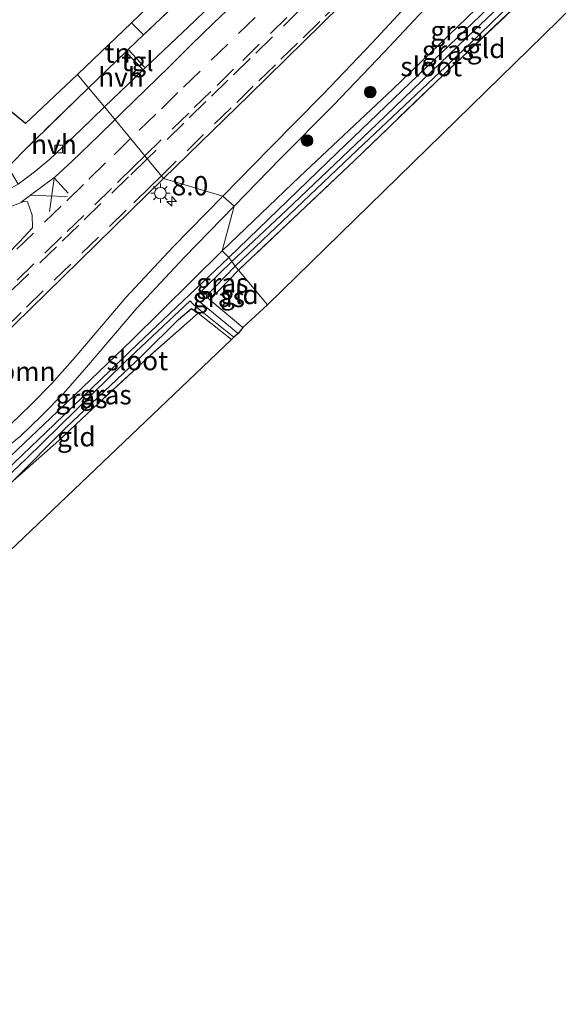
# Model space of a CAD drawing. Units: metres. Extents: x 243278 to 250009, y 462500 to 467260.
# Drawn here: x 249114 to 249184, y 464792 to 464919 of the extents above; entities that cross this region are included whole.
import ezdxf
from ezdxf.enums import TextEntityAlignment as Align

# ---------------------------------------------------------------- set-up
doc = ezdxf.new("R2010")
doc.units = ezdxf.units.M
doc.linetypes.add('IE-TERREINAFSCHEIDING', pattern=[10, 8, -2])
doc.linetypes.add('VW-3-9_STREEP', pattern=[12, 3, -9])
doc.layers.get('0').update_dxf_attribs({"lineweight": 25})
for name, color, linetype, lineweight in [('B-ME-AM-KILOMETR-S-B1', 7, 'Continuous', 18), ('B-ME-GR-BOOM-GV-B6', 93, 'Continuous', 18), ('B-ME-GR-BOOM-S-B1', 93, 'Continuous', 18), ('B-ME-IE-GRASLAND-GV-B6', 93, 'Continuous', 18), ('B-ME-IE-GRONDWERKLIJN-GROND_INGERICHT-GV-B6', 253, 'Continuous', 18), ('B-ME-IE-HULPGEOMETRIE-L-B1', 53, 'Continuous', 18), ('B-ME-IE-MEUBILAIR_WEGMEUBILAIR-LICHTMAST-S-B1', 8, 'Continuous', 18), ('B-ME-IE-TERREINAFSCHEIDING-RASTERHEKWERK-L-B1', 8, 'IE-TERREINAFSCHEIDING', 18), ('B-ME-OG-WATER-GV-B6', 153, 'Continuous', 18), ('B-ME-VH-VERH_SOORT-BITUMEN-GV-B6', 8, 'IE-TERREINAFSCHEIDING-NATUURLIJK-HOUTWAL', 18), ('B-ME-VH-VERH_SOORT-HALF_VERHARDING-GV-B6', 8, 'IE-TERREINAFSCHEIDING-NATUURLIJK-HOUTWAL', 18), ('B-ME-VH-VERH_SOORT-TEGELS-GV-B6', 8, 'Continuous', 18), ('B-ME-VV-KOLK-S-B1', 8, 'Continuous', 18), ('B-ME-VW-MARKERING-39STREEP-015-L-B1', 255, 'VW-3-9_STREEP', 18), ('B-ME-VW-MARKERING-STREEP-015-L-B1', 7, 'Continuous', 18)]:
    doc.layers.add(name, color=color, linetype=linetype, lineweight=lineweight)
doc.layers.add('B-ME-GW-INSTEEKWATERGANG-L-B1', color=10, linetype='Continuous')
doc.layers.add('B-ME-KG-KADASTRAAL-OPNAMEDTMGRENS-L-B1', color=10, linetype='Continuous')
doc.styles.add('NLCS-ISO', font='NLCS-ISO.TTF')
doc.linetypes.add('IE-TERREINAFSCHEIDING-NATUURLIJK-HOUTWAL', pattern='A,7,-1.5,[67,NLCS.SHX,S=0.75,R=45,X=0,Y=0],-1.5,7,-1.5,[70,NLCS.SHX,S=0.75,R=0,X=0,Y=0],-1.5', length=20)

# ---------------------------------------------------------------- blocks, each defined once
blk = doc.blocks.new('hecto')
for p, q in [((0, 0.625), (-0.625, 0)), ((0, -0.625), (0, 0.625)), ((-0.625, 0), (0.625, 0)), ((0.625, 0), (0, -0.625))]:
    blk.add_line(p, q)
blk = doc.blocks.new('boom')
h = blk.add_hatch(color=256)
edge = h.paths.add_edge_path()
edge.add_arc((0, 0), 0.75, 0, 360)
blk.add_circle((0, 0), 0.75)
blk = doc.blocks.new('lantaarnpaal')
for p, q in [((-0.75, 0), (-1.25, 0)), ((-0.88, 0.88), (-0.53, 0.53)), ((0, 0.75), (0, 1.25)), ((0.53, 0.53), (0.88, 0.88)), ((0.75, 0), (1.25, 0)), ((-0.53, -0.53), (-0.88, -0.88)), ((0, -0.75), (0, -1.25)), ((0.53, -0.53), (0.88, -0.88))]:
    blk.add_line(p, q)
blk.add_circle((0, 0), 0.75)
blk = doc.blocks.new('kolk')
blk.add_lwpolyline([(-0.5, -0.5), (0.5, -0.5), (0.5, 0.5), (-0.5, 0.5)], close=True)

msp = doc.modelspace()

# ---------------------------------------------------------------- linework, layer by layer
at = {"layer": 'B-ME-GR-BOOM-GV-B6'}
for points in [[(249193.02, 464949.939, 30.821), (249186.611, 464943.737, 30.87), (249179.841, 464937.12, 30.873), (249173.392, 464930.587, 30.842), (249166.445, 464923.197, 30.777), (249159.809, 464916.009, 30.764), (249153.431, 464909.379, 30.739), (249146.516, 464902.374, 30.685), (249140.438, 464896.172, 30.686), (249132.761, 464898.457, 30.746), (249143.875, 464909.237, 30.75), (249155.627, 464920.785, 30.626), (249173.564, 464938.318, 30.602), (249189.375, 464953.696, 30.627), (249193.02, 464949.939, 30.821)], [(249140.438, 464896.172, 30.686), (249133.998, 464889.595, 30.682), (249127.901, 464883.032, 30.704), (249121.307, 464875.333, 30.68), (249118.303, 464871.923, 30.682), (249115.591, 464869.158, 30.694), (249112.99, 464866.672, 30.71), (249110.065, 464864.266, 30.742), (249108.068, 464862.999, 30.758), (249104.399, 464861.007, 30.758), (249099.747, 464858.478, 30.781), (249096.353, 464856.571, 30.772), (249094.619, 464858.596, 30.827), (249094.447, 464861.11, 30.795), (249103.039, 464869.403, 30.784), (249117.628, 464883.621, 30.74), (249132.761, 464898.457, 30.746), (249140.438, 464896.172, 30.686)]]:
    msp.add_polyline3d(points, dxfattribs=at)
at = {"layer": 'B-ME-GW-INSTEEKWATERGANG-L-B1'}
for points in [[(249142.063, 464887.108, 30.275), (249157.86, 464902.114, 30.267), (249172.35, 464915.778, 30.423), (249185.108, 464928.18, 30.451), (249196.13, 464938.59, 30.495), (249198.55, 464941.174, 30.447), (249198.84, 464941.805, 30.451), (249198.637, 464942.484, 30.451), (249197.858, 464942.974, 30.451), (249197.163, 464942.84, 30.451), (249196.266, 464942.167, 30.451), (249189.002, 464935.223, 30.435), (249175.656, 464922.752, 30.423), (249162.457, 464910.02, 30.423), (249150.423, 464898.697, 30.367), (249140.365, 464889.09, 30.363)], [(249140.365, 464889.09, 30.363), (249128.66, 464877.519, 30.366), (249119.045, 464868.303, 30.354), (249110.304, 464860.06, 30.322), (249104.645, 464854.902, 30.366), (249102.846, 464853.01, 30.37), (249102.4, 464852.307, 30.37), (249102.659, 464851.488, 30.37), (249103.104, 464851.204, 30.37), (249104.209, 464850.848, 30.495)], [(249138.778, 464882.733, 30.31), (249138.275, 464883.238, 30.294), (249142.063, 464887.108, 30.275)], [(249113.292, 464859.3, 30.354), (249120.122, 464866.184, 30.33), (249130.038, 464875.572, 30.314), (249134.698, 464880.19, 30.278), (249136.386, 464881.625, 30.258), (249137.234, 464881.004, 30.161)]]:
    msp.add_polyline3d(points, dxfattribs=at)
at = {"layer": 'B-ME-IE-GRASLAND-GV-B6'}
for points in [[(249189.002, 464935.223, 30.435), (249175.656, 464922.752, 30.423), (249162.457, 464910.02, 30.423), (249150.423, 464898.697, 30.367), (249140.365, 464889.09, 30.363), (249141.92, 464894.864, 30.632), (249147.893, 464901.002, 30.646), (249154.833, 464907.967, 30.71), (249161.346, 464914.785, 30.736), (249167.87, 464921.784, 30.758), (249174.87, 464929.281, 30.826), (249181.293, 464935.77, 30.857), (249188.01, 464942.269, 30.85)], [(249141.205, 464888.219, 29.546), (249140.365, 464889.09, 30.363), (249150.423, 464898.697, 30.367), (249162.457, 464910.02, 30.423), (249175.656, 464922.752, 30.423), (249189.002, 464935.223, 30.435)], [(249150.553, 464932.563, 30.434), (249139.073, 464921.089, 30.475), (249137.439, 464923.032, 30.602), (249136.536, 464922.086, 30.602), (249138.141, 464920.158, 30.478), (249136.832, 464918.849, 30.483), (249130.397, 464912.78, 30.562), (249128.185, 464915.124, 30.706), (249130.184, 464917.028, 30.663), (249138.358, 464924.813, 30.487), (249147.465, 464933.663, 30.561), (249148.512, 464934.681, 30.57), (249150.553, 464932.563, 30.434)], [(249188.884, 464933.906, 29.45), (249179.824, 464925.332, 29.45), (249167.836, 464913.787, 29.474), (249155.241, 464901.758, 29.51), (249141.205, 464888.219, 29.546)], [(249185.108, 464928.18, 30.451), (249172.35, 464915.778, 30.423), (249157.86, 464902.114, 30.267), (249142.063, 464887.108, 30.275), (249141.591, 464887.721, 29.538), (249148.693, 464894.33, 29.542), (249160.345, 464905.447, 29.534), (249172.088, 464916.725, 29.518), (249185.516, 464929.492, 29.514)], [(249185.15, 464927.135, 30.69), (249169.006, 464911.881, 30.455), (249157.552, 464900.804, 30.351), (249142.489, 464886.593, 30.387), (249142.063, 464887.108, 30.275), (249157.86, 464902.114, 30.267), (249172.35, 464915.778, 30.423), (249185.108, 464928.18, 30.451)], [(249100.797, 464877.165, 30.667), (249097.389, 464880.692, 30.584), (249096.241, 464881.909, 30.615), (249096.022, 464882.136, 30.614), (249099.415, 464885.217, 30.616), (249103.692, 464889.004, 30.641), (249106.868, 464891.481, 30.631), (249109.586, 464893.152, 30.613), (249112.477, 464894.59, 30.576), (249114.683, 464895.462, 30.594), (249115.14, 464895.436, 30.616), (249115.751, 464893.691, 30.71), (249115.807, 464892.072, 30.768), (249114.069, 464890.215, 30.776), (249111.146, 464887.241, 30.776), (249100.797, 464877.165, 30.667)], [(249111.198, 464862.679, 30.679), (249114.264, 464865.163, 30.668), (249116.921, 464867.677, 30.643), (249119.811, 464870.611, 30.638), (249122.784, 464874.015, 30.636), (249129.303, 464881.647, 30.651), (249135.419, 464888.207, 30.635), (249141.92, 464894.864, 30.632), (249140.365, 464889.09, 30.363)], [(249110.304, 464860.06, 30.322), (249119.045, 464868.303, 30.354), (249128.66, 464877.519, 30.366), (249140.365, 464889.09, 30.363), (249141.205, 464888.219, 29.546), (249129.384, 464877.01, 29.486), (249117.537, 464865.593, 29.486), (249109.526, 464857.988, 29.49)], [(249140.365, 464889.09, 30.363), (249128.66, 464877.519, 30.366), (249119.045, 464868.303, 30.354), (249110.304, 464860.06, 30.322)], [(249138.778, 464882.733, 30.31), (249143.034, 464879.164, 30.258), (249142.434, 464878.381, 29.988), (249137.492, 464882.439, 29.872), (249136.813, 464883.056, 29.49), (249141.591, 464887.721, 29.538), (249142.063, 464887.108, 30.275), (249138.275, 464883.238, 30.294), (249138.778, 464882.733, 30.31)], [(249142.489, 464886.593, 30.387), (249138.778, 464882.733, 30.31), (249138.275, 464883.238, 30.294), (249142.063, 464887.108, 30.275), (249142.489, 464886.593, 30.387)], [(249103.715, 464851.503, 29.49), (249114.956, 464862.164, 29.566), (249127.764, 464874.664, 29.538), (249136.219, 464882.615, 29.49), (249136.624, 464882.178, 29.9), (249137.534, 464881.346, 29.992), (249141.889, 464877.93, 29.992), (249141.57, 464877.613, 30.141), (249137.234, 464881.004, 30.161)], [(249137.234, 464881.004, 30.161), (249136.386, 464881.625, 30.258), (249134.698, 464880.19, 30.278), (249130.038, 464875.572, 30.314), (249120.122, 464866.184, 30.33), (249113.292, 464859.3, 30.354)], [(249137.234, 464881.004, 30.161), (249131.025, 464875.546, 30.366), (249125.032, 464870.009, 30.358), (249119.205, 464864.561, 30.354), (249113.292, 464859.3, 30.354), (249120.122, 464866.184, 30.33), (249130.038, 464875.572, 30.314), (249134.698, 464880.19, 30.278), (249136.386, 464881.625, 30.258), (249137.234, 464881.004, 30.161)]]:
    msp.add_polyline3d(points, dxfattribs=at)
at = {"layer": 'B-ME-IE-GRONDWERKLIJN-GROND_INGERICHT-GV-B6'}
for points in [[(249197.583, 464939.129, 30.606), (249200.841, 464935.465, 30.638), (249146.21, 464882.083, 30.387), (249142.489, 464886.593, 30.387), (249157.552, 464900.804, 30.351), (249169.006, 464911.881, 30.455), (249185.15, 464927.135, 30.69), (249197.583, 464939.129, 30.606)], [(249147.465, 464933.663, 30.561), (249138.358, 464924.813, 30.487), (249130.184, 464917.028, 30.663), (249128.634, 464918.602, 30.602), (249145.926, 464935.285, 30.367), (249147.465, 464933.663, 30.561)], [(249128.185, 464915.124, 30.706), (249127.894, 464914.837, 30.706), (249123.059, 464910.188, 30.634), (249121.644, 464911.906, 30.634), (249128.634, 464918.602, 30.602), (249130.184, 464917.028, 30.663), (249128.185, 464915.124, 30.706)], [(249123.059, 464910.188, 30.634), (249114.404, 464901.771, 30.507), (249112.634, 464899.92, 30.487), (249111.803, 464899.262, 30.322), (249111.383, 464899.535, 30.322), (249110.624, 464899.672, 30.322), (249109.461, 464899.678, 30.322), (249102.742, 464905.605, 30.374), (249099.906, 464908.25, 30.374), (249105.242, 464913.454, 30.33), (249114.9, 464905.559, 30.426), (249121.644, 464911.906, 30.634), (249123.059, 464910.188, 30.634)], [(249142.489, 464886.593, 30.387), (249146.21, 464882.083, 30.387), (249143.034, 464879.164, 30.258), (249138.778, 464882.733, 30.31), (249142.489, 464886.593, 30.387)], [(249137.234, 464881.004, 30.161), (249141.57, 464877.613, 30.141), (249105.333, 464843.128, 30.458), (249100.601, 464847.224, 30.467), (249104.209, 464850.848, 30.495), (249113.292, 464859.3, 30.354), (249119.205, 464864.561, 30.354), (249125.032, 464870.009, 30.358), (249131.025, 464875.546, 30.366), (249137.234, 464881.004, 30.161)]]:
    msp.add_polyline3d(points, dxfattribs=at)
at = {"layer": 'B-ME-IE-HULPGEOMETRIE-L-B1'}
msp.add_polyline3d([(249146.21, 464882.083, 30.387), (249142.489, 464886.593, 30.387), (249142.063, 464887.108, 30.275), (249141.591, 464887.721, 29.538), (249141.205, 464888.219, 29.546), (249140.365, 464889.09, 30.363), (249141.92, 464894.864, 30.632), (249140.438, 464896.172, 30.686), (249132.761, 464898.457, 30.746), (249125.11, 464907.736, 30.558), (249123.059, 464910.188, 30.634), (249121.644, 464911.906, 30.634)], dxfattribs=at)
at = {"layer": 'B-ME-IE-TERREINAFSCHEIDING-RASTERHEKWERK-L-B1'}
for p, q in [((249130.184, 464917.028, 30.663), (249128.634, 464918.602, 30.602)), ((249127.894, 464914.837, 30.706), (249123.059, 464910.188, 30.634)), ((249123.059, 464910.188, 30.634), (249114.404, 464901.771, 30.507)), ((249142.489, 464886.593, 30.387), (249138.778, 464882.733, 30.31)), ((249138.778, 464882.733, 30.31), (249143.034, 464879.164, 30.258)), ((249137.234, 464881.004, 30.161), (249141.57, 464877.613, 30.141))]:
    msp.add_line(p, q, dxfattribs=at)
for points in [[(249209.716, 464952.835, 30.554), (249201.667, 464943.743, 30.623), (249201.037, 464943.031, 30.558), (249197.583, 464939.129, 30.606), (249185.15, 464927.135, 30.69), (249169.006, 464911.881, 30.455), (249157.552, 464900.804, 30.351), (249142.489, 464886.593, 30.387)], [(249148.512, 464934.681, 30.57), (249147.465, 464933.663, 30.561), (249138.358, 464924.813, 30.487), (249130.184, 464917.028, 30.663), (249128.185, 464915.124, 30.706)], [(249137.234, 464881.004, 30.161), (249131.025, 464875.546, 30.366), (249125.032, 464870.009, 30.358), (249119.205, 464864.561, 30.354), (249113.292, 464859.3, 30.354)]]:
    msp.add_polyline3d(points, dxfattribs=at)
at = {"layer": 'B-ME-KG-KADASTRAAL-OPNAMEDTMGRENS-L-B1'}
for points in [[(249253.027, 465038.046, 30.172), (249192.641, 464980.349, 30.427), (249192.065, 464979.818, 30.331), (249190.55, 464978.222, 30.331), (249190.094, 464977.945, 30.359), (249145.926, 464935.285, 30.367), (249128.634, 464918.602, 30.602), (249121.644, 464911.906, 30.634)], [(249291.956, 464996.815, 29.769), (249282.194, 464988.178, 29.638), (249268.563, 465003, 29.769), (249219.602, 464954.329, 30.678), (249200.841, 464935.465, 30.638), (249146.21, 464882.083, 30.387)], [(249121.644, 464911.906, 30.634), (249114.9, 464905.559, 30.426), (249105.242, 464913.454, 30.33), (249099.906, 464908.25, 30.374), (249023.588, 464835.133, 30.643)], [(249146.21, 464882.083, 30.387), (249143.034, 464879.164, 30.258), (249142.434, 464878.381, 29.988), (249141.889, 464877.93, 29.992), (249141.57, 464877.613, 30.141), (249105.333, 464843.128, 30.458), (249100.737, 464838.553, 30.458), (249096.127, 464842.154, 30.458), (249078.523, 464825.691, 30.571), (249077.88, 464825.134, 30), (249077.469, 464824.68, 29.976), (249076.777, 464824.103, 30.442), (249042.365, 464791.58, 30.852)]]:
    msp.add_polyline3d(points, dxfattribs=at)
at = {"layer": 'B-ME-OG-WATER-GV-B6'}
for points in [[(249141.205, 464888.219, 29.546), (249155.241, 464901.758, 29.51), (249167.836, 464913.787, 29.474), (249179.824, 464925.332, 29.45), (249188.884, 464933.906, 29.45), (249196.753, 464941.908, 29.431), (249197.404, 464941.174, 29.431), (249185.516, 464929.492, 29.514), (249172.088, 464916.725, 29.518), (249160.345, 464905.447, 29.534), (249148.693, 464894.33, 29.542), (249141.591, 464887.721, 29.538), (249141.205, 464888.219, 29.546)], [(249141.205, 464888.219, 29.546), (249141.591, 464887.721, 29.538), (249136.813, 464883.056, 29.49), (249137.492, 464882.439, 29.872), (249142.434, 464878.381, 29.988), (249141.889, 464877.93, 29.992), (249137.534, 464881.346, 29.992), (249136.624, 464882.178, 29.9), (249136.219, 464882.615, 29.49), (249127.764, 464874.664, 29.538), (249114.956, 464862.164, 29.566), (249103.715, 464851.503, 29.49), (249103.24, 464851.955, 29.49), (249109.526, 464857.988, 29.49), (249117.537, 464865.593, 29.486), (249129.384, 464877.01, 29.486), (249141.205, 464888.219, 29.546)]]:
    msp.add_polyline3d(points, dxfattribs=at)
at = {"layer": 'B-ME-VH-VERH_SOORT-BITUMEN-GV-B6'}
for points in [[(249189.375, 464953.696, 30.627), (249173.564, 464938.318, 30.602), (249155.627, 464920.785, 30.626), (249143.875, 464909.237, 30.75), (249132.761, 464898.457, 30.746), (249125.11, 464907.736, 30.558), (249130.119, 464912.515, 30.562), (249130.397, 464912.78, 30.562), (249136.832, 464918.849, 30.483), (249138.141, 464920.158, 30.478), (249139.073, 464921.089, 30.475), (249150.553, 464932.563, 30.434), (249152.609, 464934.618, 30.427), (249160.256, 464942.034, 30.474), (249160.981, 464942.737, 30.479), (249163.67, 464945.374, 30.453), (249165.6, 464947.266, 30.435), (249173.323, 464954.587, 30.432), (249175.381, 464956.538, 30.431), (249186.719, 464967.628, 30.446)], [(249188.01, 464942.269, 30.85), (249181.293, 464935.77, 30.857), (249174.87, 464929.281, 30.826), (249167.87, 464921.784, 30.758), (249161.346, 464914.785, 30.736), (249154.833, 464907.967, 30.71), (249147.893, 464901.002, 30.646), (249141.92, 464894.864, 30.632), (249140.438, 464896.172, 30.686), (249146.516, 464902.374, 30.685), (249153.431, 464909.379, 30.739), (249159.809, 464916.009, 30.764), (249166.445, 464923.197, 30.777), (249173.392, 464930.587, 30.842), (249179.841, 464937.12, 30.873), (249186.611, 464943.737, 30.87)], [(249045.749, 464833.684, 30.786), (249052.297, 464840.069, 30.755), (249058.141, 464845.877, 30.766), (249062.858, 464850.623, 30.755), (249066.896, 464854.827, 30.713), (249071.373, 464859.705, 30.67), (249075.901, 464864.776, 30.647), (249080.176, 464869.455, 30.628), (249085.148, 464874.597, 30.594), (249089.896, 464879.14, 30.578), (249095.371, 464884.217, 30.572), (249098.911, 464887.485, 30.583), (249102.793, 464890.873, 30.587), (249106.041, 464893.369, 30.574), (249109.41, 464895.37, 30.54), (249112.228, 464896.77, 30.514), (249113.919, 464897.72, 30.508), (249115.146, 464898.631, 30.517), (249116.231, 464899.433, 30.52), (249118.018, 464900.936, 30.517), (249122.045, 464904.736, 30.559), (249125.11, 464907.736, 30.558), (249132.761, 464898.457, 30.746)], [(249132.761, 464898.457, 30.746), (249117.628, 464883.621, 30.74), (249103.039, 464869.403, 30.784), (249094.447, 464861.11, 30.795), (249090.821, 464857.611, 30.838), (249079.132, 464846.299, 30.8), (249071.67, 464838.904, 30.858), (249067.766, 464835.036, 30.842), (249065.448, 464832.739, 30.824), (249053.996, 464821.627, 30.877), (249048.366, 464816.12, 30.953)], [(249112.99, 464866.672, 30.71), (249115.591, 464869.158, 30.694), (249118.303, 464871.923, 30.682), (249121.307, 464875.333, 30.68), (249127.901, 464883.032, 30.704), (249133.998, 464889.595, 30.682), (249140.438, 464896.172, 30.686), (249141.92, 464894.864, 30.632), (249135.419, 464888.207, 30.635), (249129.303, 464881.647, 30.651), (249122.784, 464874.015, 30.636), (249119.811, 464870.611, 30.638), (249116.921, 464867.677, 30.643), (249114.264, 464865.163, 30.668), (249111.198, 464862.679, 30.679)], [(249034.896, 464813.095, 31.005), (249051.949, 464829.606, 30.836), (249072.552, 464849.591, 30.716), (249091.351, 464867.938, 30.784), (249098.233, 464874.661, 30.651), (249100.797, 464877.165, 30.667), (249111.146, 464887.241, 30.776), (249114.069, 464890.215, 30.776), (249115.807, 464892.072, 30.768), (249115.751, 464893.691, 30.71), (249115.14, 464895.436, 30.616), (249114.683, 464895.462, 30.594), (249112.477, 464894.59, 30.576), (249109.586, 464893.152, 30.613), (249106.868, 464891.481, 30.631), (249103.692, 464889.004, 30.641), (249099.415, 464885.217, 30.616), (249096.022, 464882.136, 30.614)]]:
    msp.add_polyline3d(points, dxfattribs=at)
at = {"layer": 'B-ME-VH-VERH_SOORT-HALF_VERHARDING-GV-B6'}
for points in [[(249130.119, 464912.515, 30.562), (249125.11, 464907.736, 30.558), (249123.059, 464910.188, 30.634), (249127.894, 464914.837, 30.706), (249130.119, 464912.515, 30.562)], [(249125.11, 464907.736, 30.558), (249122.045, 464904.736, 30.559), (249118.018, 464900.936, 30.517), (249116.231, 464899.433, 30.52), (249115.146, 464898.631, 30.517), (249113.919, 464897.72, 30.508), (249112.634, 464899.92, 30.487), (249114.404, 464901.771, 30.507), (249123.059, 464910.188, 30.634), (249125.11, 464907.736, 30.558)]]:
    msp.add_polyline3d(points, dxfattribs=at)
at = {"layer": 'B-ME-VH-VERH_SOORT-TEGELS-GV-B6'}
msp.add_polyline3d([(249130.397, 464912.78, 30.562), (249130.119, 464912.515, 30.562), (249127.894, 464914.837, 30.706), (249128.185, 464915.124, 30.706), (249130.397, 464912.78, 30.562)], dxfattribs=at)
at = {"layer": 'B-ME-VW-MARKERING-39STREEP-015-L-B1'}
for points in [[(249185.685, 464959.224, 30.602), (249182.12, 464955.731, 30.615), (249179.261, 464952.933, 30.617), (249176.392, 464950.14, 30.613), (249172.848, 464946.712, 30.625), (249169.973, 464943.932, 30.627), (249167.048, 464941.082, 30.628), (249164.151, 464938.252, 30.634), (249161.287, 464935.46, 30.641), (249158.406, 464932.66, 30.645), (249154.825, 464929.176, 30.657), (249151.782, 464926.204, 30.665), (249148.199, 464922.716, 30.667), (249144.619, 464919.28, 30.674), (249141.078, 464915.849, 30.677), (249137.502, 464912.355, 30.698), (249134.639, 464909.561, 30.717), (249131.768, 464906.776, 30.729), (249128.508, 464903.615, 30.743)], [(249184.9, 464953.749, 30.706), (249181.306, 464950.272, 30.709), (249177.726, 464946.79, 30.72), (249174.847, 464943.993, 30.726), (249171.974, 464941.209, 30.729), (249168.393, 464937.72, 30.732), (249165.517, 464934.916, 30.737), (249162.647, 464932.119, 30.743), (249159.784, 464929.326, 30.752), (249156.892, 464926.518, 30.757), (249153.308, 464923.039, 30.762), (249150.439, 464920.252, 30.764), (249146.859, 464916.761, 30.774), (249143.983, 464913.964, 30.778), (249141.113, 464911.177, 30.787), (249138.245, 464908.39, 30.796), (249135.376, 464905.601, 30.811), (249131.81, 464902.127, 30.828), (249130.659, 464901.006, 30.832)], [(249155.872, 464921.543, 30.667), (249153.003, 464918.756, 30.67), (249150.126, 464915.96, 30.679), (249147.255, 464913.169, 30.688), (249144.391, 464910.376, 30.694), (249141.523, 464907.587, 30.708), (249137.95, 464904.12, 30.728), (249134.423, 464900.671, 30.745), (249132.49, 464898.786, 30.745), (249131.057, 464897.389, 30.744), (249127.912, 464894.331, 30.767), (249124.334, 464890.856, 30.786), (249120.758, 464887.379, 30.804), (249117.179, 464883.887, 30.809), (249114.316, 464881.094, 30.817), (249110.737, 464877.603, 30.827)], [(249148.754, 464919.29, 30.764), (249145.164, 464915.81, 30.771), (249141.849, 464912.577, 30.778), (249138.894, 464909.702, 30.789), (249136.025, 464906.915, 30.799), (249132.446, 464903.44, 30.816), (249130.346, 464901.386, 30.827), (249128.94, 464900.011, 30.834), (249126.008, 464897.151, 30.849), (249122.433, 464893.669, 30.866), (249119.563, 464890.876, 30.872), (249115.973, 464887.396, 30.88), (249112.383, 464883.917, 30.887)], [(249128.508, 464903.615, 30.743), (249125.248, 464900.452, 30.757), (249122.38, 464897.663, 30.763), (249119.518, 464894.869, 30.769), (249115.936, 464891.381, 30.778), (249112.952, 464888.49, 30.795)], [(249130.659, 464901.006, 30.832), (249128.231, 464898.643, 30.841), (249124.655, 464895.199, 30.854), (249121.788, 464892.409, 30.864), (249118.902, 464889.606, 30.876), (249115.316, 464886.122, 30.883), (249112.46, 464883.321, 30.888)]]:
    msp.add_polyline3d(points, dxfattribs=at)
at = {"layer": 'B-ME-VW-MARKERING-STREEP-015-L-B1'}
msp.add_line((249118.609, 464898.511, 30.619), (249120.398, 464896.56, 30.74), dxfattribs=at)
for points in [[(249186.405, 464964.346, 30.49), (249183.357, 464961.377, 30.491), (249180.046, 464958.163, 30.5), (249177.186, 464955.367, 30.505), (249173.65, 464951.943, 30.495), (249170.192, 464948.596, 30.502), (249167.041, 464945.524, 30.505), (249163.47, 464942.024, 30.505), (249159.963, 464938.596, 30.507), (249156.649, 464935.399, 30.507), (249153.293, 464932.189, 30.511), (249149.807, 464928.758, 30.512), (249146.208, 464925.287, 30.519), (249142.738, 464921.909, 30.535), (249139.255, 464918.546, 30.551), (249136.316, 464915.703, 30.56), (249133.477, 464912.885, 30.585), (249130.488, 464909.97, 30.603), (249127.422, 464906.996, 30.614), (249126.48, 464906.074, 30.618)], [(249126.48, 464906.074, 30.618), (249124.333, 464903.975, 30.629), (249120.917, 464900.709, 30.625), (249118.745, 464898.64, 30.618), (249115.379, 464896.151, 30.599), (249114.347, 464895.397, 30.582)], [(249118.016, 464894.195, 30.758), (249118.56, 464898.158, 30.632), (249118.609, 464898.511, 30.619)], [(249115.55, 464896.275, 30.602), (249117.548, 464896.208, 30.674), (249120.281, 464896.116, 30.753)]]:
    msp.add_polyline3d(points, dxfattribs=at)

# ---------------------------------------------------------------- block references
at = {"layer": 'B-ME-AM-KILOMETR-S-B1', "rotation": 90}
msp.add_blockref('hecto', (249133.82, 464895.477, 30.789), dxfattribs=at)
at = {"layer": 'B-ME-GR-BOOM-S-B1', "rotation": 90}
for p in [(249159.535, 464909.627, 30.765), (249151.356, 464903.343, 30.774)]:
    msp.add_blockref('boom', p, dxfattribs=at)
at = {"layer": 'B-ME-IE-MEUBILAIR_WEGMEUBILAIR-LICHTMAST-S-B1', "rotation": 90}
msp.add_blockref('lantaarnpaal', (249132.362, 464896.547, 30.68), dxfattribs=at)
at = {"layer": 'B-ME-VV-KOLK-S-B1', "rotation": 90}
msp.add_blockref('kolk', (249119.189, 464902.268, 30.458), dxfattribs=at)

# ---------------------------------------------------------------- texts
at = {"layer": 'B-ME-AM-KILOMETR-S-B1', "ltscale": 0.2, "style": 'NLCS-ISO'}
msp.add_text('8.0', height=2.5, dxfattribs=at).set_placement((249133.82, 464895.477, 30.789), align=Align.BOTTOM_LEFT)
at = {"layer": 'B-ME-GR-BOOM-GV-B6', "ltscale": 0.2, "style": 'NLCS-ISO'}
msp.add_text('bmn', height=2.5, dxfattribs=at).set_placement((249115.1162, 464873.4758), align=Align.MIDDLE_CENTER)
at = {"layer": 'B-ME-IE-GRASLAND-GV-B6', "ltscale": 0.2, "style": 'NLCS-ISO'}
for p in [(249170.701, 464917.5575), (249169.6025, 464915.041), (249140.382, 464884.9205), (249139.9235, 464883.051), (249122.1445, 464869.969), (249125.263, 464870.4625)]:
    msp.add_text('gras', height=2.5, dxfattribs=at).set_placement(p, align=Align.MIDDLE_CENTER)
at = {"layer": 'B-ME-IE-GRONDWERKLIJN-GROND_INGERICHT-GV-B6', "ltscale": 0.2, "style": 'NLCS-ISO'}
for s, p in [('gld', (249174.5517, 464915.2774)), ('tn', (249126.8264, 464914.687)), ('gld', (249142.6, 464883.4332)), ('gld', (249121.4735, 464865.0237))]:
    msp.add_text(s, height=2.5, dxfattribs=at).set_placement(p, align=Align.MIDDLE_CENTER)
at = {"layer": 'B-ME-OG-WATER-GV-B6', "ltscale": 0.2, "style": 'NLCS-ISO'}
for p in [(249167.4296, 464912.9245), (249129.3605, 464874.8812)]:
    msp.add_text('sloot', height=2.5, dxfattribs=at).set_placement(p, align=Align.MIDDLE_CENTER)
at = {"layer": 'B-ME-VH-VERH_SOORT-HALF_VERHARDING-GV-B6', "ltscale": 0.2, "style": 'NLCS-ISO'}
for p in [(249127.2602, 464911.5582), (249118.5676, 464902.8807)]:
    msp.add_text('hvh', height=2.5, dxfattribs=at).set_placement(p, align=Align.MIDDLE_CENTER)
at = {"layer": 'B-ME-VH-VERH_SOORT-TEGELS-GV-B6', "ltscale": 0.2, "style": 'NLCS-ISO'}
msp.add_text('tgl', height=2.5, dxfattribs=at).set_placement((249129.3984, 464913.6072), align=Align.MIDDLE_CENTER)

doc.saveas('drawing.dxf')
